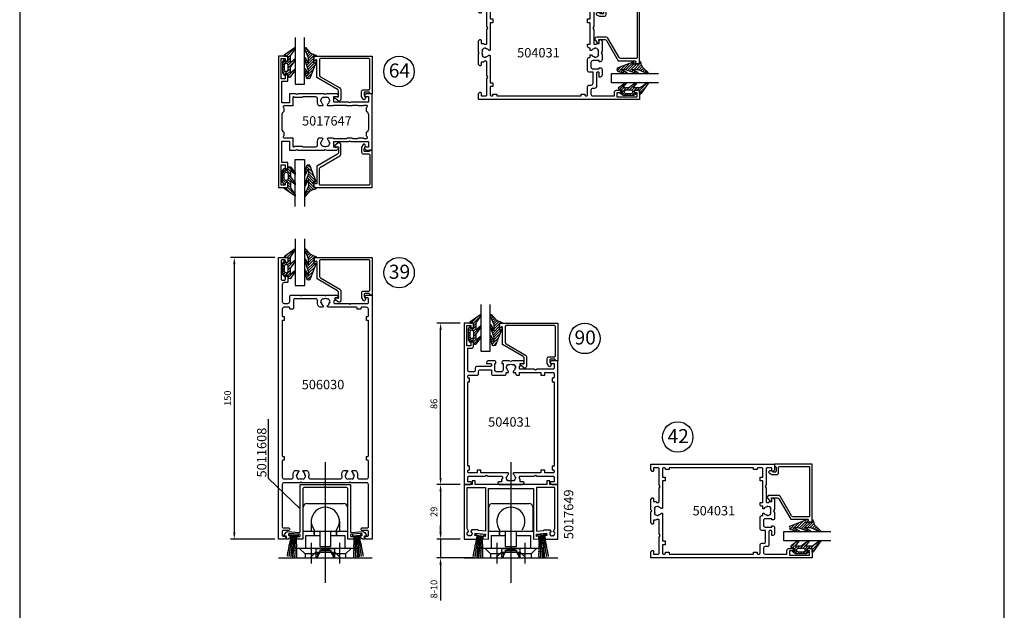
# Model space of a CAD drawing. Units: millimetres. Extents: x -365 to 2535, y -8629 to 570.
# Drawn here: x 825 to 1350, y -5557 to -5243 of the extents above; entities that cross this region are included whole.
import ezdxf
from ezdxf.enums import TextEntityAlignment as Align

# ---------------------------------------------------------------- set-up
doc = ezdxf.new("R2010")
doc.units = ezdxf.units.MM
doc.header["$LTSCALE"] = 3
doc.header["$PDMODE"] = 1
doc.header["$PDSIZE"] = 3
doc.layers.get('0').update_dxf_attribs({"linetype": 'CONTINUOUS'})
doc.layers.get('DEFPOINTS').update_dxf_attribs({"linetype": 'CONTINUOUS'})
for name, color, linetype in [('A4PURSOHELA', 3, 'CONTINUOUS'), ('a4pursom1', 7, 'CONTINUOUS'), ('A4PURSOM2', 3, 'CONTINUOUS'), ('A4PURSOM3', 4, 'CONTINUOUS'), ('A8MERKINNAT', 7, 'CONTINUOUS'), ('A8MERKINNAT @ 2', 7, 'CONTINUOUS'), ('A9PURSONODE1', 2, 'CONTINUOUS'), ('MUOTOVIIVAT', 1, 'CONTINUOUS'), ('Profiilinumerot', 7, 'CONTINUOUS'), ('Profiilinumerot @ 2', 7, 'CONTINUOUS')]:
    doc.layers.add(name, color=color, linetype=linetype)
doc.styles.add('Arial', font='arial.ttf')
doc.styles.add('Mittaluvut', font='arial.ttf', dxfattribs={"height": 1.8})
doc.styles.add('Profiilinumerot', font='arial.ttf', dxfattribs={"height": 2.5})
doc.styles.add('Profnumerot', font='arial.ttf', dxfattribs={"height": 4.2})
doc.styles.add('USER2', font='arial.ttf', dxfattribs={"width": 0.8, "height": 1.5})
doc.dimstyles.new('kansio', dxfattribs={"dimscale": 0, "dimtxt": 1.8, "dimasz": 1.8, "dimexe": 1, "dimexo": 1, "dimtad": 1, "dimtxsty": 'Mittaluvut', "dimcen": 2.5, "dimclrd": 2, "dimclre": 2, "dimclrt": 3, "dimadec": 0, "dimazin": 0, "dimtfac": 1, "dimtix": 1, "dimtmove": 0, "dimatfit": 0, "dimfxl": 1, "dimarcsym": 0})
doc.dimstyles.new('MIT31', dxfattribs={"dimtxt": 1.5, "dimasz": 3, "dimexe": 1.5, "dimexo": 1, "dimgap": 1, "dimtad": 1, "dimdec": 1, "dimlfac": 2, "dimzin": 0, "dimdsep": 46, "dimtxsty": 'USER2', "dimcen": 0.3, "dimclrd": 2, "dimclre": 2, "dimclrt": 3, "dimadec": 0, "dimazin": 0, "dimtfac": 1, "dimtdec": 1, "dimtmove": 0, "dimatfit": 3, "dimfxl": 1, "dimtolj": 1, "dimtzin": 0, "dimarcsym": 0})
pattern_1 = [(45, (0, 0), (-0.70711, 0.70711), [])]

# ---------------------------------------------------------------- blocks, each defined once
blk = doc.blocks.new('*D2867')
at = {"layer": 'A8MERKINNAT', "color": 2, "lineweight": -2, "transparency": 16777216}
for p, q in [((1059.94, -5490.51), (1047.44, -5490.51)), ((1049.44, -5494.11), (1049.44, -5515.91)), ((1059.94, -5519.51), (1047.44, -5519.51))]:
    blk.add_line(p, q, dxfattribs=at)
at = {"layer": 'A8MERKINNAT', "color": 2, "transparency": 16777216}
for points in [[(1048.84, -5494.11), (1050.04, -5494.11), (1049.44, -5490.51)], [(1048.84, -5515.91), (1050.04, -5515.91), (1049.44, -5519.51)]]:
    blk.add_solid(points, dxfattribs=at)
at = {"layer": 'DEFPOINTS', "color": 0, "transparency": 16777216}
for p in [(1061.94, -5490.51), (1049.44, -5519.51), (1061.94, -5519.51)]:
    blk.add_point(p, dxfattribs=at)
at = {"layer": 'A8MERKINNAT', "color": 3, "transparency": 16777216, "insert": (1046.35, -5505.01), "char_height": 3.6, "attachment_point": 5, "rotation": 90, "style": 'Mittaluvut'}
blk.add_mtext('29', dxfattribs=at)
blk = doc.blocks.new('*D2868')
at = {"layer": 'A8MERKINNAT', "color": 2, "lineweight": -2, "transparency": 16777216}
for p, q in [((1049.44, -5515.91), (1049.44, -5512.31)), ((1059.94, -5519.51), (1047.44, -5519.51)), ((1049.44, -5519.51), (1049.44, -5529.54)), ((1067.44, -5529.54), (1047.44, -5529.54)), ((1049.44, -5533.14), (1049.44, -5552.25))]:
    blk.add_line(p, q, dxfattribs=at)
at = {"layer": 'A8MERKINNAT', "color": 2, "transparency": 16777216}
for points in [[(1048.84, -5515.91), (1050.04, -5515.91), (1049.44, -5519.51)], [(1048.84, -5533.14), (1050.04, -5533.14), (1049.44, -5529.54)]]:
    blk.add_solid(points, dxfattribs=at)
at = {"layer": 'DEFPOINTS', "color": 0, "transparency": 16777216}
for p in [(1061.94, -5519.51), (1049.44, -5529.54), (1069.44, -5529.54)]:
    blk.add_point(p, dxfattribs=at)
at = {"layer": 'A8MERKINNAT', "color": 3, "transparency": 16777216, "insert": (1046.35, -5546.19), "char_height": 3.6, "attachment_point": 5, "rotation": 90, "style": 'Mittaluvut'}
blk.add_mtext('8-10', dxfattribs=at)
blk = doc.blocks.new('*D2869')
at = {"layer": 'A8MERKINNAT', "color": 2, "lineweight": -2, "transparency": 16777216}
for p, q in [((960.99, -5369.51), (937.45, -5369.51)), ((939.45, -5373.11), (939.45, -5515.91)), ((960.99, -5519.51), (937.45, -5519.51))]:
    blk.add_line(p, q, dxfattribs=at)
at = {"layer": 'A8MERKINNAT', "color": 2, "transparency": 16777216}
for points in [[(938.85, -5373.11), (940.05, -5373.11), (939.45, -5369.51)], [(938.85, -5515.91), (940.05, -5515.91), (939.45, -5519.51)]]:
    blk.add_solid(points, dxfattribs=at)
at = {"layer": 'DEFPOINTS', "color": 0, "transparency": 16777216}
for p in [(962.99, -5369.51), (939.45, -5519.51), (962.99, -5519.51)]:
    blk.add_point(p, dxfattribs=at)
at = {"layer": 'A8MERKINNAT', "color": 3, "transparency": 16777216, "insert": (936.36, -5444.51), "char_height": 3.6, "attachment_point": 5, "rotation": 90, "style": 'Mittaluvut'}
blk.add_mtext('150', dxfattribs=at)
blk = doc.blocks.new('*D3010')
at = {"layer": 'A8MERKINNAT', "color": 2, "lineweight": -2, "transparency": 16777216}
for p, q in [((1059.94, -5404.51), (1047.44, -5404.51)), ((1049.44, -5486.91), (1049.44, -5408.11)), ((1059.94, -5490.51), (1047.44, -5490.51))]:
    blk.add_line(p, q, dxfattribs=at)
at = {"layer": 'A8MERKINNAT', "color": 2, "transparency": 16777216}
for points in [[(1048.84, -5408.11), (1050.04, -5408.11), (1049.44, -5404.51)], [(1048.84, -5486.91), (1050.04, -5486.91), (1049.44, -5490.51)]]:
    blk.add_solid(points, dxfattribs=at)
at = {"layer": 'DEFPOINTS', "color": 0, "transparency": 16777216}
for p in [(1049.44, -5404.51), (1061.94, -5404.51), (1061.94, -5490.51)]:
    blk.add_point(p, dxfattribs=at)
at = {"layer": 'A8MERKINNAT', "color": 3, "transparency": 16777216, "insert": (1046.35, -5447.51), "char_height": 3.6, "attachment_point": 5, "rotation": 90, "style": 'Mittaluvut'}
blk.add_mtext('86', dxfattribs=at)
blk = doc.blocks.new('5017647')
at = {"layer": 'a4pursom1'}
for points in [[(32, -20.8), (31.2, -20), (25.6, -20), (25, -20.35), (24.4, -20), (10.6, -20), (10, -20.35), (9.4, -20), (6, -20), (6, -24.8), (1.8, -24.8), (1.8, -13.4), (5, -13.4), (5, -10.65, 1), (3.7, -10.65), (3.7, -12.1), (1.5, -12.1), (1.5, -1.3), (3.7, -1.3), (3.7, -2.15, 1), (5, -2.15), (5, 0), (0, 0), (0, -35), (0, -70), (5, -70), (5, -67.85, 1), (3.7, -67.85), (3.7, -68.7), (1.5, -68.7), (1.5, -57.9), (3.7, -57.9), (3.7, -59.35, 1), (5, -59.35), (5, -56.6), (1.8, -56.6), (1.8, -45.2), (6, -45.2), (6, -50), (9.4, -50), (10, -49.65), (10.6, -50), (24.4, -50), (25, -49.65), (25.6, -50), (31.2, -50), (32, -49.2), (32, -48.5), (29.5, -48.5), (29.5, -45.5), (37.4, -45.5), (38, -45.15), (38.6, -45.5), (48, -45.5), (48, -48.5), (46, -48.5), (46, -49.2), (46.8, -50), (50, -50), (50, -35), (50, -20), (46.8, -20), (46, -20.8), (46, -21.5), (48, -21.5), (48, -24.5), (38.6, -24.5), (38, -24.85), (37.4, -24.5), (29.5, -24.5), (29.5, -21.5), (32, -21.5)], [(7.7, -26.5), (3, -26.5, 0.767327), (2.75, -27.43, -0.267949), (3, -27.87), (3, -29.2, -0.261728), (2.76, -29.62, 0.261728), (1.8, -31.33), (1.8, -35), (1.8, -38.67, 0.261728), (2.76, -40.38, -0.261728), (3, -40.8), (3, -42.13, -0.267949), (2.75, -42.57, 0.767327), (3, -43.5), (7.7, -43.5), (7.7, -47.8, 0.708812), (8.59, -48.11, -0.227735), (8.82, -48), (12.7, -48), (13, -48.3), (19.97, -48.3, 0.490314), (20.93, -47.05, -0.208902), (21.47, -43.73, -0.255267), (21.89, -43.5), (23.56, -43.5), (23.72, -43.79, -0.358606), (23.62, -44.42, 0.184129), (22.92, -45.74, -0.284915), (22.72, -45.98, 0.352908), (22.52, -46.3, 0.19983), (23.47, -47.97, 0.352908), (23.84, -47.97, -0.284915), (24.16, -47.92, 0.205796), (25.81, -47.94, -0.284915), (26.13, -47.99, 0.352908), (26.5, -48, 0.19983), (27.48, -46.34, 0.352908), (27.28, -46.02, -0.284915), (27.09, -45.77, 0.188088), (26.38, -44.42, -0.358606), (26.28, -43.79), (26.44, -43.5), (29.1, -43.5), (29.4, -43.8), (36.45, -43.8), (36.75, -43.5), (39.25, -43.5), (39.55, -43.8), (42.4, -43.8), (42.7, -43.5), (45.2, -43.5), (45.5, -43.8), (47, -43.8, 0.767327), (47.25, -42.87, -0.267949), (47, -42.43), (47, -40.8, -0.261728), (47.24, -40.38, 0.261728), (48.2, -38.67), (48.2, -35), (48.2, -31.33, 0.261728), (47.24, -29.62, -0.261728), (47, -29.2), (47, -27.57, -0.267949), (47.25, -27.13, 0.767327), (47, -26.2), (45.5, -26.2), (45.2, -26.5), (42.7, -26.5), (42.4, -26.2), (39.55, -26.2), (39.25, -26.5), (36.75, -26.5), (36.45, -26.2), (29.4, -26.2), (29.1, -26.5), (26.44, -26.5), (26.28, -26.21, -0.358606), (26.38, -25.58, 0.188088), (27.09, -24.23, -0.284915), (27.28, -23.98, 0.352908), (27.48, -23.66, 0.19983), (26.5, -22, 0.352908), (26.13, -22.01, -0.284915), (25.81, -22.06, 0.205796), (24.16, -22.08, -0.284915), (23.84, -22.03, 0.352908), (23.47, -22.03, 0.19983), (22.52, -23.7, 0.352908), (22.72, -24.02, -0.284915), (22.92, -24.26, 0.184129), (23.62, -25.58, -0.358606), (23.72, -26.21), (23.56, -26.5), (21.89, -26.5, -0.255267), (21.47, -26.27, -0.208902), (20.93, -22.95, 0.490314), (19.97, -21.7), (13, -21.7), (12.7, -22), (8.82, -22, -0.227735), (8.59, -21.89, 0.708812), (7.7, -22.2)]]:
    blk.add_lwpolyline(points, format="xyb", close=True, dxfattribs=at)
blk = doc.blocks.new('3279')
at = {"layer": 'a4pursom1'}
blk.add_lwpolyline([(18, -29.9), (18, -29.9, -0.414214), (17.5, -30.4), (17.5, -30.4), (17.5, -31), (20, -31), (20, 0), (0, 0), (0, -1.3), (0.3, -1.3, -0.414214), (0.8, -1.8), (0.8, -3.8, -0.414214), (0.3, -4.3), (-0.7, -4.3), (-1.7, -3.72, 0.268481), (-2.7, -3.72), (-2.95, -3.86, 0.576689), (-2.95, -4.73), (-1.45, -5.6), (1.1, -5.6, 0.414214), (2.1, -4.6), (2.1, -1.8, -0.414214), (2.6, -1.3), (18.2, -1.3, -0.414214), (18.7, -1.8), (18.7, -27.6, -0.414214), (18.2, -28.1), (9.93, -28.1, -0.267628), (9.06, -27.6), (3.04, -17.2, 0.267628), (2.17, -16.7), (-2.2, -16.7), (-2.9, -16.7, 0.645699), (-3.65, -18.36), (-2.38, -19.81, 0.691135), (-1.5, -19.48), (-1.5, -18.98, 0.236068), (-1.7, -18.58), (-1.7, -18), (1.42, -18, -0.267628), (2.29, -18.5), (8.6, -29.4), (17.5, -29.4, -0.414214)], format="xyb", close=True, dxfattribs=at)
at = {"layer": 'Profiilinumerot', "style": 'Profiilinumerot', "flags": 8}
blk.add_attdef('PROFIILINUMERO', text='', height=2.5, rotation=270, dxfattribs=at).set_placement((22, -15.5), align=Align.CENTER)
blk = doc.blocks.new('*U3400')
at = {"layer": 'a4pursom1', "xscale": -1, "rotation": 180}
blk.add_blockref('3279', (0, 0), dxfattribs=at)
blk.add_blockref('3279', (0, 0), dxfattribs=at)
blk.add_blockref('3279', (0, 0), dxfattribs=at)
blk = doc.blocks.new('PX1_4')
at = {"layer": 'A4PURSOM2'}
h = blk.add_hatch(dxfattribs=at)
h.set_pattern_fill('_USER', color=256, angle=45, style=0, pattern_type=0)
h.set_pattern_definition(pattern_1)
h.paths.add_polyline_path([(4.65, 4), (3.81, 4), (0.21, 1.4), (-3.51, 1.4), (-1.42, 4), (-2.29, 4), (-5.78, 1.4), (-9.01, 1.4), (-6.92, 4), (-7.79, 4), (-10.91, 1.7, 0.664188), (-10.2, 0), (-9.8, 0, -0.414214), (-9.2, -0.6), (-9.2, -1.4), (-9.9, -1.4, 0.733835), (-10.07, -1.95), (-8.85, -2.8), (-3.05, -2.8), (-1.83, -1.95, 0.733835), (-2, -1.4), (-2.7, -1.4), (-2.7, 0), (0, 0), (0, -1.7, 0.773828), (0.56, -1.85)])
h.paths.add_polyline_path([(-4.75, -1.9), (-7.15, -1.9, -0.952381), (-7.15, 0.2), (-4.75, 0.2, -0.952381)], flags=16)
for points in [[(-2.7, 0), (-2.7, -1.4), (-2, -1.4, -0.733835), (-1.83, -1.95), (-3.05, -2.8), (-8.85, -2.8), (-10.07, -1.95, -0.733835), (-9.9, -1.4), (-9.2, -1.4), (-9.2, -0.6, 0.414214), (-9.8, 0), (-10.2, 0, -0.664188), (-10.91, 1.7), (-7.8, 3.99, -0.005315), (-7.79, 4), (-6.92, 4), (-9.01, 1.4), (-5.78, 1.4), (-2.3, 3.99, -0.005315), (-2.29, 4), (-1.42, 4), (-3.51, 1.4), (0.21, 1.4), (3.8, 3.99, -0.005636), (3.81, 4), (4.65, 4), (0.56, -1.85, -0.773828), (0, -1.7), (0, 0)], [(-7.15, 0.2), (-4.75, 0.2, -0.952381), (-4.75, -1.9), (-7.15, -1.9, -0.952381)]]:
    blk.add_lwpolyline(points, format="xyb", close=True, dxfattribs=at)
blk = doc.blocks.new('*U3401')
at = {"layer": 'a4pursom1', "xscale": -1, "rotation": 180}
blk.add_blockref('PX1_4', (20, 45), dxfattribs=at)
blk.add_blockref('PX1_4', (20, 45), dxfattribs=at)
blk.add_blockref('PX1_4', (20, 45), dxfattribs=at)
blk = doc.blocks.new('PX5')
at = {"layer": 'A4PURSOM2'}
h = blk.add_hatch(dxfattribs=at)
h.set_pattern_fill('_USER', color=256, angle=45, style=0, pattern_type=0)
h.set_pattern_definition(pattern_1)
edge = h.paths.add_edge_path()
edge.add_line((-9.71, -2.9), (-7.56, -2.9))
edge.add_line((-7.56, -2.9), (-1.46, -5))
edge.add_line((-1.46, -5), (-0.81, -5))
edge.add_arc((-1.04, -4.8), 0.3, 318.1897, 425.5781)
edge.add_line((-0.91, -4.53), (-3.86, -3.09))
edge.add_arc((-3.81, -3), 0.1, 90, 245.5781, ccw=False)
edge.add_line((-3.81, -2.9), (-2.06, -2.9))
edge.add_line((-2.06, -2.9), (-0.81, -2.9))
edge.add_line((-0.81, -2.9), (4.04, -5))
edge.add_line((4.04, -5), (4.56, -5))
edge.add_arc((4.33, -4.8), 0.3, 318.1897, 407.3415)
edge.add_line((4.54, -4.58), (2, -2.15))
edge.add_arc((4.04, 0.06), 3, 198.4357, 227.3415, ccw=False)
edge.add_line((1.19, -0.89), (1.05, -0.48))
edge.add_line((1.05, -0.48), (0.59, 1))
edge.add_arc((0.3, 0.91), 0.3, 17.5588, 180)
edge.add_line((0, 0.91), (0, 0))
edge.add_line((0, 0), (-2, 0))
edge.add_line((-2, 0), (-3.12, -0.3))
edge.add_arc((-3.2, -0.01), 0.3, 151.4055, 285.0486, ccw=False)
edge.add_line((-3.46, 0.13), (-3.21, 0.59))
edge.add_arc((-3.47, 0.74), 0.3, 331.4055, 471.139)
edge.add_line((-3.58, 1.02), (-11.45, -2.03))
edge.add_arc((-11.09, -2.96), 1, 111.139, 256.198)
edge.add_line((-11.32, -3.93), (-7.34, -5))
edge.add_line((-7.34, -5), (-6.71, -5))
edge.add_arc((-6.93, -4.8), 0.3, 318.1897, 425.5781)
edge.add_line((-6.8, -4.53), (-9.75, -3.09))
edge.add_arc((-9.71, -3), 0.1, 90, 245.5781, ccw=False)
blk.add_lwpolyline([(-9.71, -2.9), (-7.56, -2.9), (-1.46, -5), (-0.81, -5, 0.506169), (-0.91, -4.53), (-3.86, -3.09, -0.806741), (-3.81, -2.9), (-2.06, -2.9), (-0.81, -2.9), (4.04, -5), (4.56, -5, 0.409884), (4.54, -4.58), (2, -2.15, -0.126798), (1.19, -0.89), (1.05, -0.48), (0.59, 1, 0.857416), (0, 0.91), (0, 0), (-2, 0), (-3.12, -0.3, -0.659648), (-3.46, 0.13), (-3.21, 0.59, 0.698476), (-3.58, 1.02), (-11.45, -2.03, 0.733626), (-11.32, -3.93), (-7.34, -5), (-6.71, -5, 0.506169), (-6.8, -4.53), (-9.75, -3.09, -0.806741)], format="xyb", close=True, dxfattribs=at)
blk = doc.blocks.new('*U3402')
at = {"layer": 'a4pursom1', "xscale": -1, "rotation": 180}
blk.add_blockref('PX5', (20, 31), dxfattribs=at)
blk.add_blockref('PX5', (20, 31), dxfattribs=at)
blk.add_blockref('PX5', (20, 31), dxfattribs=at)
blk = doc.blocks.new('P50 lasitus')
at = {"layer": 'A4PURSOM3'}
for p, q in [((5, 41), (5, 36)), ((30, 41), (5, 41)), ((5, 36), (30, 36))]:
    blk.add_line(p, q, dxfattribs=at)
for name in ['*U3401', '*U3402', '*U3400']:
    blk.add_blockref(name, (0, 0))
blk = doc.blocks.new('D64')
at = {"layer": 'a4pursom1', "rotation": 90.00000000000001}
blk.add_blockref('P50 lasitus', (50, -20), dxfattribs=at)
at = {"layer": 'a4pursom1'}
blk.add_blockref('5017647', (0, 0), dxfattribs=at)
at = {"layer": 'a4pursom1', "xscale": -1, "rotation": 90}
blk.add_blockref('P50 lasitus', (50, -50), dxfattribs=at)
at = {"layer": 'Profiilinumerot @ 2', "style": 'Profiilinumerot'}
blk.add_text('5017647', height=5, dxfattribs=at).set_placement((12.64, -36.97))
blk = doc.blocks.new('506030')
at = {"layer": 'a4pursom1'}
for points in [[(20, 12.5), (20, 24.5), (20.5, 25), (20, 25.5), (20, 31.2), (20.8, 32), (21, 32, -0.414214), (21.5, 31.5), (21.5, 30.5, 0.414214), (22, 30), (22.88, 30), (23.1, 29.5), (24, 29.5, 0.414214), (24.5, 30), (24.5, 37.5), (25, 38), (24.5, 38.5), (24.5, 47.5, 0.414214), (24, 48), (22, 48, 0.414214), (21.5, 47.5), (21.5, 46.5, -0.414214), (21, 46), (20.8, 46), (20, 46.8), (20, 50), (26.5, 50), (150, 50), (150, 46.8), (149.2, 46), (149, 46, -0.414214), (148.5, 46.5), (148.5, 47.5, 0.414214), (148, 48), (146, 48, 0.414214), (145.5, 47.5), (145.5, 44.74, -0.414214), (144.76, 44), (144.74, 44, -0.414214), (144, 44.74), (144, 47.5, 0.414214), (143.5, 48), (121, 48, 0.414214), (120, 47), (120, 38.5), (119.5, 38), (120, 37.5), (120, 25.5), (119.5, 25), (120, 24.5), (120, 12.5), (119.5, 12), (120, 11.5), (120, 3, 0.414214), (121, 2), (143.5, 2, 0.414214), (144, 2.5), (144, 5.26, -0.414214), (144.74, 6), (144.76, 6, -0.414214), (145.5, 5.26), (145.5, 2.5, 0.414214), (146, 2), (148, 2, 0.414214), (148.5, 2.5), (148.5, 3.5, -0.414214), (149, 4), (149.2, 4), (150, 3.2), (150, 0), (20, 0), (0, 0), (0, 4.5, -0.414214), (0.5, 5), (2.16, 5, -0.414214), (2.8, 4.36), (2.8, 4.34, -0.414214), (2.16, 3.7), (1.8, 3.7, 0.414214), (1.3, 3.2), (1.3, 2, 0.414214), (1.8, 1.5), (11.6, 1.5, 0.414214), (12.1, 2), (12.1, 3.2, 0.414214), (11.6, 3.7), (10.64, 3.7, -0.414214), (10, 4.34), (10, 4.36, -0.414214), (10.64, 5), (12.9, 5, -0.414214), (13.4, 4.5), (13.4, 3, 0.414214), (14.4, 2), (23.5, 2, 0.414214), (24.5, 3), (24.5, 5, 0.414214), (23.5, 6), (21, 6, -0.414214), (20, 7), (20, 11.5), (20.5, 12)], [(115.9, 14.5), (115.9, 14.1, 0.267949), (114.08, 13.05), (113.56, 13.35), (113.56, 15.21, -0.26901), (113.81, 15.65, -0.185275), (116.79, 16.1, 0.478114), (118, 17.08), (118, 32.92, 0.478114), (116.79, 33.9, -0.185275), (113.81, 34.35, -0.26901), (113.56, 34.79), (113.56, 36.65), (114.08, 36.95, 0.267949), (115.9, 35.9), (115.9, 35.5, 0.267949), (118.07, 36.75), (117.72, 36.95, 0.267949), (117.72, 39.05), (118.07, 39.25, 0.267949), (115.9, 40.5), (115.9, 40.1, 0.267949), (114.08, 39.05), (113.56, 39.35), (113.56, 41.21, -0.26901), (113.81, 41.65, -0.185275), (116.79, 42.1, 0.478114), (118, 43.08), (118, 47, 0.414214), (117, 48), (108.5, 48, 0.414214), (108, 47.5), (108, 47), (106, 47), (106, 47.5, 0.414214), (105.5, 48), (34, 48, 0.414214), (33.5, 47.5), (33.5, 47), (31.5, 47), (31.5, 47.5, 0.414214), (31, 48), (27.5, 48, 0.414214), (26.5, 47), (26.5, 44.5, 0.414214), (27, 44), (27.5, 44), (27.5, 42), (27, 42, 0.414214), (26.5, 41.5), (26.5, 26.44), (25.82, 26.05, 0.267949), (24, 27.1), (24, 27.5, 0.267949), (21.83, 26.25), (22.18, 26.05, 0.267949), (22.18, 23.95), (21.83, 23.75, 0.267949), (24, 22.5), (24, 22.9, 0.267949), (25.82, 23.95), (26.5, 23.56), (26.5, 22.17, -0.277545), (25.97, 21.29, -0.172014), (23.19, 20.88, 0.472097), (22, 19.9), (22, 9, 0.414214), (23, 8), (26.5, 8), (27, 8, -0.414214), (27.5, 7.5), (27.5, 6.5, -0.414214), (27, 6), (26.95, 6, 0.414214), (26.5, 5.55), (26.5, 3, 0.414214), (27.5, 2), (31, 2, 0.414214), (31.5, 2.5), (31.5, 3), (33.5, 3), (33.5, 2.5, 0.414214), (34, 2), (105.5, 2, 0.414214), (106, 2.5), (106, 3), (108, 3), (108, 2.5, 0.414214), (108.5, 2), (117, 2, 0.414214), (118, 3), (118, 6.92, 0.478114), (116.79, 7.9, -0.185275), (113.81, 8.35, -0.26901), (113.56, 8.79), (113.56, 10.65), (114.08, 10.95, 0.267949), (115.9, 9.9), (115.9, 9.5, 0.267949), (118.07, 10.75), (117.72, 10.95, 0.267949), (117.72, 13.05), (118.07, 13.25, 0.267949)]]:
    blk.add_lwpolyline(points, format="xyb", close=True, dxfattribs=at)
blk = doc.blocks.new('HT1')
at = {"layer": 'A4PURSOM2'}
blk.add_lwpolyline([(0, 0), (0, -0.8), (-4.5, -0.8), (-4.5, 0)], close=True, dxfattribs=at)
for points in [[(-4.81, -12.14), (-4.79, -11.93), (-4.83, -11.81), (-4.79, -11.71), (-4.73, -11.61), (-4.66, -11.51), (-4.65, -11.4), (-4.72, -11.28), (-4.74, -11.17), (-4.75, -11.06), (-4.77, -10.95), (-4.76, -10.85), (-4.72, -10.71), (-4.68, -10.61), (-4.67, -10.5), (-4.63, -10.4), (-4.62, -10.29), (-4.63, -10.18), (-4.68, -10.07), (-4.66, -9.96), (-4.63, -9.86), (-4.59, -9.75), (-4.55, -9.65), (-4.51, -9.54), (-4.49, -9.33), (-4.59, -9.21), (-4.57, -9.1), (-4.54, -9), (-4.47, -8.9), (-4.43, -8.79), (-4.39, -8.69), (-4.37, -8.45), (-4.38, -8.34), (-4.4, -8.23), (-4.42, -8.12), (-4.35, -7.47), (-4.27, -7.26), (-4.24, -6.94), (-4.25, -6.83), (-4.29, -6.69), (-4.31, -6.58), (-4.28, -6.34), (-4.24, -6.21), (-4.18, -5.62), (-4.14, -5.52), (-4.11, -5.19), (-4.07, -5.09), (-4.03, -4.99), (-3.99, -4.88), (-3.95, -4.75), (-3.94, -4.64), (-3.96, -4.53), (-3.97, -4.42), (-3.96, -4.32), (-3.98, -4.21), (-3.9, -3.43), (-3.86, -3.3), (-3.79, -2.71), (-3.83, -2.57), (-3.85, -2.43), (-3.86, -2.29), (-3.79, -1.68), (-3.76, -1.57), (-3.72, -1.47), (-3.68, -1.36), (-3.67, -1.26), (-3.63, -1.15), (-3.59, -1.02), (-3.57, -0.8)], [(-3.79, -12.23), (-3.77, -12.01), (-3.82, -11.9), (-3.79, -11.8), (-3.73, -11.69), (-3.66, -11.59), (-3.66, -11.48), (-3.73, -11.37), (-3.75, -11.26), (-3.77, -11.15), (-3.79, -11.04), (-3.79, -10.93), (-3.75, -10.8), (-3.72, -10.69), (-3.71, -10.58), (-3.68, -10.48), (-3.67, -10.37), (-3.69, -10.26), (-3.74, -10.15), (-3.73, -10.04), (-3.7, -9.94), (-3.66, -9.83), (-3.63, -9.73), (-3.59, -9.62), (-3.58, -9.4), (-3.68, -9.29), (-3.68, -9.18), (-3.64, -9.08), (-3.58, -8.97), (-3.55, -8.87), (-3.51, -8.76), (-3.5, -8.52), (-3.52, -8.41), (-3.54, -8.3), (-3.56, -8.19), (-3.52, -7.54), (-3.45, -7.33), (-3.43, -7.01), (-3.45, -6.9), (-3.5, -6.76), (-3.52, -6.65), (-3.5, -6.41), (-3.47, -6.28), (-3.43, -5.69), (-3.39, -5.58), (-3.37, -5.26), (-3.34, -5.15), (-3.31, -5.05), (-3.27, -4.94), (-3.24, -4.81), (-3.23, -4.7), (-3.25, -4.59), (-3.27, -4.48), (-3.26, -4.37), (-3.29, -4.26), (-3.24, -3.48), (-3.2, -3.35), (-3.16, -2.76), (-3.21, -2.62), (-3.23, -2.48), (-3.25, -2.35), (-3.21, -1.73), (-3.17, -1.62), (-3.14, -1.52), (-3.11, -1.41), (-3.1, -1.3), (-3.07, -1.2), (-3.03, -1.07), (-3.01, -0.8)], [(-2.76, -12.27), (-2.75, -12.05), (-2.8, -11.95), (-2.78, -11.84), (-2.72, -11.73), (-2.66, -11.63), (-2.66, -11.52), (-2.74, -11.41), (-2.76, -11.3), (-2.79, -11.19), (-2.81, -11.08), (-2.81, -10.97), (-2.78, -10.84), (-2.75, -10.73), (-2.75, -10.63), (-2.72, -10.52), (-2.72, -10.41), (-2.74, -10.3), (-2.8, -10.19), (-2.79, -10.09), (-2.76, -9.98), (-2.73, -9.87), (-2.71, -9.76), (-2.68, -9.66), (-2.67, -9.44), (-2.78, -9.33), (-2.77, -9.22), (-2.75, -9.12), (-2.69, -9.01), (-2.66, -8.9), (-2.63, -8.79), (-2.63, -8.55), (-2.65, -8.44), (-2.68, -8.34), (-2.7, -8.23), (-2.69, -7.58), (-2.63, -7.37), (-2.62, -7.04), (-2.65, -6.93), (-2.7, -6.8), (-2.72, -6.69), (-2.72, -6.45), (-2.69, -6.31), (-2.67, -5.72), (-2.65, -5.61), (-2.64, -5.29), (-2.61, -5.18), (-2.58, -5.07), (-2.55, -4.97), (-2.52, -4.83), (-2.52, -4.73), (-2.54, -4.62), (-2.57, -4.51), (-2.57, -4.4), (-2.59, -4.29), (-2.57, -3.51), (-2.54, -3.38), (-2.53, -2.78), (-2.58, -2.65), (-2.61, -2.51), (-2.63, -2.38), (-2.62, -1.76), (-2.59, -1.65), (-2.56, -1.54), (-2.53, -1.44), (-2.53, -1.33), (-2.5, -1.22), (-2.47, -1.09), (-2.46, -0.8)], [(-1.74, -12.27), (-1.75, -12.05), (-1.7, -11.95), (-1.72, -11.84), (-1.78, -11.73), (-1.84, -11.63), (-1.84, -11.52), (-1.76, -11.41), (-1.74, -11.3), (-1.71, -11.19), (-1.69, -11.08), (-1.69, -10.97), (-1.72, -10.84), (-1.75, -10.73), (-1.75, -10.63), (-1.78, -10.52), (-1.78, -10.41), (-1.76, -10.3), (-1.7, -10.19), (-1.71, -10.09), (-1.74, -9.98), (-1.77, -9.87), (-1.79, -9.76), (-1.82, -9.66), (-1.83, -9.44), (-1.72, -9.33), (-1.73, -9.22), (-1.75, -9.12), (-1.81, -9.01), (-1.84, -8.9), (-1.87, -8.79), (-1.87, -8.55), (-1.85, -8.44), (-1.82, -8.34), (-1.8, -8.23), (-1.81, -7.58), (-1.87, -7.37), (-1.88, -7.04), (-1.85, -6.93), (-1.8, -6.8), (-1.78, -6.69), (-1.78, -6.45), (-1.81, -6.31), (-1.83, -5.72), (-1.85, -5.61), (-1.86, -5.29), (-1.89, -5.18), (-1.92, -5.07), (-1.95, -4.97), (-1.98, -4.83), (-1.98, -4.73), (-1.96, -4.62), (-1.93, -4.51), (-1.93, -4.4), (-1.91, -4.29), (-1.93, -3.51), (-1.96, -3.38), (-1.97, -2.78), (-1.92, -2.65), (-1.89, -2.51), (-1.87, -2.38), (-1.88, -1.76), (-1.91, -1.65), (-1.94, -1.54), (-1.97, -1.44), (-1.97, -1.33), (-2, -1.22), (-2.03, -1.09), (-2.04, -0.8)], [(-0.71, -12.23), (-0.73, -12.01), (-0.68, -11.9), (-0.71, -11.8), (-0.77, -11.69), (-0.84, -11.59), (-0.84, -11.48), (-0.77, -11.37), (-0.75, -11.26), (-0.73, -11.15), (-0.71, -11.04), (-0.71, -10.93), (-0.75, -10.8), (-0.78, -10.69), (-0.79, -10.58), (-0.82, -10.48), (-0.83, -10.37), (-0.81, -10.26), (-0.76, -10.15), (-0.77, -10.04), (-0.8, -9.94), (-0.84, -9.83), (-0.87, -9.73), (-0.91, -9.62), (-0.92, -9.4), (-0.82, -9.29), (-0.82, -9.18), (-0.86, -9.08), (-0.92, -8.97), (-0.95, -8.87), (-0.99, -8.76), (-1, -8.52), (-0.98, -8.41), (-0.96, -8.3), (-0.94, -8.19), (-0.98, -7.54), (-1.05, -7.33), (-1.07, -7.01), (-1.05, -6.9), (-1, -6.76), (-0.98, -6.65), (-1, -6.41), (-1.03, -6.28), (-1.07, -5.69), (-1.11, -5.58), (-1.13, -5.26), (-1.16, -5.15), (-1.19, -5.05), (-1.23, -4.94), (-1.26, -4.81), (-1.27, -4.7), (-1.25, -4.59), (-1.23, -4.48), (-1.24, -4.37), (-1.21, -4.26), (-1.26, -3.48), (-1.3, -3.35), (-1.34, -2.76), (-1.29, -2.62), (-1.27, -2.48), (-1.25, -2.35), (-1.29, -1.73), (-1.33, -1.62), (-1.36, -1.52), (-1.39, -1.41), (-1.4, -1.3), (-1.43, -1.2), (-1.47, -1.07), (-1.49, -0.8)], [(0.31, -12.14), (0.29, -11.93), (0.33, -11.81), (0.29, -11.71), (0.23, -11.61), (0.16, -11.51), (0.15, -11.4), (0.22, -11.28), (0.24, -11.17), (0.25, -11.06), (0.27, -10.95), (0.26, -10.85), (0.22, -10.71), (0.18, -10.61), (0.17, -10.5), (0.13, -10.4), (0.12, -10.29), (0.13, -10.18), (0.18, -10.07), (0.16, -9.96), (0.13, -9.86), (0.09, -9.75), (0.05, -9.65), (0.01, -9.54), (-0.01, -9.33), (0.09, -9.21), (0.07, -9.1), (0.04, -9), (-0.03, -8.9), (-0.07, -8.79), (-0.11, -8.69), (-0.13, -8.45), (-0.12, -8.34), (-0.1, -8.23), (-0.08, -8.12), (-0.15, -7.47), (-0.23, -7.26), (-0.26, -6.94), (-0.25, -6.83), (-0.21, -6.69), (-0.19, -6.58), (-0.22, -6.34), (-0.26, -6.21), (-0.32, -5.62), (-0.36, -5.52), (-0.39, -5.19), (-0.43, -5.09), (-0.47, -4.99), (-0.51, -4.88), (-0.55, -4.75), (-0.56, -4.64), (-0.54, -4.53), (-0.53, -4.42), (-0.54, -4.32), (-0.52, -4.21), (-0.6, -3.43), (-0.64, -3.3), (-0.71, -2.71), (-0.67, -2.57), (-0.65, -2.43), (-0.64, -2.29), (-0.71, -1.68), (-0.74, -1.57), (-0.78, -1.47), (-0.82, -1.36), (-0.83, -1.26), (-0.87, -1.15), (-0.91, -1.02), (-0.93, -0.8)]]:
    blk.add_lwpolyline(points, dxfattribs=at)
blk = doc.blocks.new('5011608')
at = {"layer": 'a4pursom1'}
blk.add_lwpolyline([(5.38, 2.04, 0.383683), (5.65, 1.74), (6.3, 1.69, -0.41552), (6.57, 1.36), (6.57, 1.21, -0.230878), (6.37, 0.82), (5.34, 0.06, -0.160559), (5.16, 0), (4.36, 0, -0.668179), (4.15, 0.51), (4.38, 0.74), (4.38, 1.07, 0.414214), (3.88, 1.57), (3.33, 1.57, -0.592519), (3.08, 2.03), (4.02, 3.51, -0.278319), (4.95, 3.97), (11.17, 3.44, 0.438979), (11.5, 3.74), (11.5, 29), (38.5, 29), (38.5, 3.74, 0.438979), (38.83, 3.44), (45.05, 3.97, -0.278319), (45.98, 3.51), (46.92, 2.03, -0.592519), (46.67, 1.57), (46.12, 1.57, 0.414214), (45.62, 1.07), (45.62, 0.74), (45.85, 0.51, -0.668179), (45.64, 0), (44.84, 0, -0.160559), (44.66, 0.06), (43.63, 0.82, -0.230878), (43.43, 1.21), (43.43, 1.36, -0.41552), (43.7, 1.69), (44.35, 1.74, 0.383683), (44.62, 2.04, -0.052419), (44.66, 2.35, 0.509739), (44.13, 2.96), (38.96, 2.53, 0.389874), (38.5, 2.03), (38.5, 1.58, 0.438979), (38.83, 1.28), (39.81, 1.36, -0.412909), (40.14, 1.09), (40.18, 0.54, -0.440309), (39.69, 0), (37, 0), (37, 26.5, 0.414228), (36, 27.5), (25.5, 27.5), (25, 28), (24.5, 27.5), (14, 27.5, 0.4142), (13, 26.5), (13, 0), (10.31, 0, -0.440309), (9.82, 0.54), (9.86, 1.09, -0.412909), (10.19, 1.36), (11.17, 1.28, 0.438979), (11.5, 1.58), (11.5, 2.03, 0.389874), (11.04, 2.53), (5.87, 2.96, 0.509739), (5.34, 2.35, -0.052419)], format="xyb", close=True, dxfattribs=at)
at = {"layer": 'A9PURSONODE1'}
blk.add_point((0, 0), dxfattribs=at)
at = {"layer": 'A4PURSOHELA', "rotation": 355.1636174956473}
blk.add_blockref('HT1', (10.54, 2.53), dxfattribs=at)
at = {"layer": 'A4PURSOHELA', "xscale": -1, "rotation": 4.836382504352699}
blk.add_blockref('HT1', (39.47, 2.53), dxfattribs=at)
blk = doc.blocks.new('504031')
at = {"layer": 'a4pursom1'}
for points in [[(73.6, 5), (75.5, 5, -0.414214), (76, 4.5), (76, 4.2, -0.414214), (75.5, 3.7), (73.9, 3.7), (73.9, 1.5), (84.7, 1.5), (84.7, 3.7), (83.7, 3.7, -0.414214), (83.2, 4.2), (83.2, 4.5, -0.414214), (83.7, 5), (86, 5), (86, 0), (41, 0), (0, 0), (0, 2.99, -0.198912), (0.15, 3.35), (0.8, 4), (1, 4, -0.414214), (1.5, 3.5), (1.5, 2), (4, 2, 0.414214), (4.5, 2.5), (4.5, 11.08), (5, 11.95), (4.5, 12.82), (4.5, 20, 0.414214), (4, 20.5), (3.1, 20.5), (2.88, 20), (1.5, 20), (1.5, 18.5, -0.414214), (1, 18), (0.8, 18), (0.15, 18.65, -0.198912), (0, 19.01), (0, 24.5), (0.5, 25), (0, 25.5), (0, 30.99, -0.198912), (0.15, 31.35), (0.8, 32), (1, 32, -0.414214), (1.5, 31.5), (1.5, 30), (2.88, 30), (3.1, 29.5), (4, 29.5, 0.414214), (4.5, 30), (4.5, 37.18), (5, 38.05), (4.5, 38.92), (4.5, 47.5, 0.414214), (4, 48), (1.5, 48), (1.5, 46.5, -0.414214), (1, 46), (0.8, 46), (0.15, 46.65, -0.198912), (0, 47.01), (0, 50), (41, 50), (66, 50), (66, 47.01, -0.198912), (65.85, 46.65), (65.2, 46), (65, 46, -0.414214), (64.5, 46.5), (64.5, 48), (62, 48, 0.414214), (61.5, 47.5), (61.5, 38.92), (61, 38.05), (61.5, 37.18), (61.5, 30, 0.414214), (62, 29.5), (62.9, 29.5), (63.12, 30), (64.5, 30), (64.5, 31.5, -0.414214), (65, 32), (65.2, 32), (65.85, 31.35, -0.198912), (66, 30.99), (66, 25.87), (65.5, 25), (66, 24.13), (66, 21.2, -0.414214), (65, 20.2), (64.5, 20.2), (64.5, 20.8), (61.05, 20.8, 0.414214), (60.05, 19.8), (60.05, 17.4, 0.414214), (61.05, 16.4), (64.5, 16.4), (64.5, 17), (65, 17, -0.414214), (66, 16), (66, 13, -0.414214), (65, 12), (64.5, 12), (64.5, 14.1, 0.414214), (64, 14.6), (63.5, 14.6, 0.414214), (63, 14.1), (63, 7, -0.414214), (62, 6), (61.06, 6, 0.414214), (60.06, 5), (60.06, 3, 0.414214), (61.06, 2), (72.6, 2), (72.6, 4, -0.414214)], [(58.25, 15.6), (58.25, 21.5, -0.414214), (59.25, 22.5), (59.7, 22.5), (59.7, 23.8), (60.28, 23.8, 0.245393), (62, 22.9), (62, 22.5, 0.267949), (64.17, 23.75), (63.82, 23.95, 0.131652), (64.1, 25, 0.131652), (63.82, 26.05), (64.17, 26.25, 0.267949), (62, 27.5), (62, 27.1, 0.245393), (60.28, 26.2), (59.7, 26.2), (59.7, 27.5), (59.25, 27.5, -0.414214), (58.25, 28.5), (58.25, 29.5), (59.7, 29.5), (59.7, 41), (58.25, 41), (58.25, 43), (59.7, 43), (59.7, 47.5, 0.414214), (59.2, 48), (57.25, 48, 0.414214), (56.75, 47.5), (56.75, 47), (54.75, 47), (54.75, 48), (9.85, 48), (9.85, 47), (7.85, 47), (7.85, 47.5, 0.414214), (7.35, 48), (6.8, 48, 0.414214), (6.3, 47.5), (6.3, 43), (7.75, 43), (7.75, 41), (6.3, 41), (6.3, 26.62, -0.696729), (5.6, 26.36, 0.219243), (4, 27.1), (4, 27.5, 0.267949), (1.83, 26.25), (2.18, 26.05, 0.131652), (1.9, 25, 0.131652), (2.18, 23.95), (1.83, 23.75, 0.267949), (4, 22.5), (4, 22.9, 0.219243), (5.6, 23.64, -0.696729), (6.3, 23.38), (6.3, 9), (7.75, 9), (7.75, 7), (6.3, 7), (6.3, 2.5, 0.414214), (6.8, 2), (7.3, 2, 0.414214), (7.8, 2.5), (7.8, 3), (9.8, 3), (9.8, 2), (54.75, 2), (54.75, 3), (56.75, 3), (56.75, 2.5, 0.414214), (57.25, 2), (57.75, 2, 0.414214), (58.25, 2.5), (58.25, 6.8, -0.414214), (59.25, 7.8), (60.2, 7.8, 0.414214), (61.2, 8.8), (61.2, 14.6), (59.25, 14.6, -0.414214)]]:
    blk.add_lwpolyline(points, format="xyb", close=True, dxfattribs=at)
blk = doc.blocks.new('5017649')
at = {"layer": 'a4pursom1'}
blk.add_lwpolyline([(4.3, 0), (0, 0), (0, -29), (6.83, -29), (6.98, -27.26), (5.83, -27.16), (5.95, -25.86), (11.43, -26.34), (11.31, -27.64), (10.17, -27.54), (10.05, -28.83), (13, -29.09), (13, -2), (24.4, -2), (25, -1.65), (25.6, -2), (37, -2), (37, -29.09), (39.95, -28.83), (39.84, -27.54), (38.69, -27.64), (38.58, -26.34), (44.06, -25.86), (44.17, -27.16), (43.02, -27.26), (43.18, -29), (50, -29), (50, 0), (45.7, 0), (45.7, 2), (44.1, 2), (44.1, 0), (5.9, 0), (5.9, 2), (4.3, 2)], close=True, dxfattribs=at)
for points in [[(2.07, -25.22, 0.634736), (2.35, -24.86), (1.6, -23.42), (1.6, -1.6), (11.4, -1.6), (11.4, -24.74), (7.71, -24.41), (7.4, -24.1), (4.2, -24.1), (3.67, -24.92, 0.634736), (3.91, -25.31, -0.318943), (4.17, -25.44, -0.457796), (3.37, -27.33, -0.318943), (3.1, -27.24, 0.469403), (2.71, -27.22, -0.318943), (2.43, -27.28, -0.457796), (1.81, -25.34, -0.318943)], [(47.93, -25.22, -0.634736), (47.65, -24.86), (48.4, -23.42), (48.4, -1.6), (38.6, -1.6), (38.6, -24.74), (42.29, -24.41), (42.6, -24.1), (45.8, -24.1), (46.33, -24.92, -0.634736), (46.09, -25.31, 0.318943), (45.83, -25.44, 0.457796), (46.63, -27.33, 0.318943), (46.9, -27.24, -0.469403), (47.29, -27.22, 0.318943), (47.57, -27.28, 0.457796), (48.19, -25.34, 0.318943)]]:
    blk.add_lwpolyline(points, format="xyb", close=True, dxfattribs=at)
blk = doc.blocks.new('D90')
blk.add_line((25, -73.96), (25, -138.38))
at = {"layer": 'A4PURSOHELA'}
for p, q in [((15.25, -96.03), (34.75, -96.03)), ((19, -110.03), (19, -113.03)), ((19, -113.03), (19, -111.03)), ((14.2, -122.93), (11.3, -120.03)), ((17.5, -117.03), (17.5, -128.03)), ((20, -120.03), (30, -120.03)), ((23.7, -120.03), (20.8, -122.93)), ((25, -119.03), (25, -120.03)), ((29.2, -122.93), (26.3, -120.03)), ((32.5, -117.03), (32.5, -128.03)), ((38.7, -120.03), (35.8, -122.93)), ((14.2, -122.93), (14.2, -125.03)), ((20.8, -122.93), (14.2, -122.93)), ((17, -125.03), (20, -122.03)), ((20, -122.03), (30, -122.03)), ((20.8, -122.93), (20.8, -125.03)), ((22, -121.03), (28, -121.03)), ((35.8, -122.93), (29.2, -122.93)), ((29.2, -122.93), (29.2, -125.03)), ((33, -125.03), (30, -122.03)), ((35.8, -122.93), (35.8, -125.03))]:
    blk.add_line(p, q, dxfattribs=at)
for points in [[(36.75, -98.03), (36.75, -111.03), (13.25, -111.03), (13.25, -98.03)], [(28, -113.03), (35.39, -113.03), (35.39, -120.03), (14.61, -120.03), (14.61, -113.03), (22, -113.03)], [(22, -111.03), (22, -119.03), (28, -119.03), (28, -111.03)], [(20, -120.03), (20, -125.03), (30, -125.03), (30, -120.03)], [(22, -121.03), (25, -120.22), (28, -121.03)], [(22, -121.03), (22, -122.03), (20.27, -125.03)], [(28, -121.03), (28, -122.03), (29.73, -125.03)]]:
    blk.add_lwpolyline(points, dxfattribs=at)
blk.add_lwpolyline([(7.5, -125.03), (42.5, -125.03), (42.5, -120.03), (7.5, -120.03)], close=True, dxfattribs=at)
for centre, radius, start, end in [((15.25, -98.03), 2, 90, 180), ((25, -105.53), 7.5, 323.1301, 216.8699), ((34.75, -98.03), 2, 0, 90)]:
    blk.add_arc(centre, radius, start, end, dxfattribs=at)
at = {"layer": 'A4PURSOM2', "color": 3, "linetype": 'Continuous'}
blk.add_line((0, -125.03), (50, -125.03), dxfattribs=at)
at = {"layer": 'A4PURSOHELA', "rotation": 5.150668733372516}
blk.add_blockref('HT1', (43.68, -112.21), dxfattribs=at)
at = {"layer": 'a4pursom1', "rotation": 90}
blk.add_blockref('P50 lasitus', (50, -20), dxfattribs=at)
at = {"layer": 'a4pursom1', "xscale": -1}
for name, p, rotation in [('504031', (0, -86), 270), ('HT1', (6.32, -112.21), 354.8493312666282)]:
    blk.add_blockref(name, p, dxfattribs=dict(at, rotation=rotation))
at = {"layer": 'a4pursom1'}
blk.add_blockref('5017649', (0, -86), dxfattribs=at)
at = {"layer": 'Profiilinumerot @ 2', "style": 'Profiilinumerot'}
blk.add_text('504031', height=5, dxfattribs=at).set_placement((12.87, -55.12))
blk.add_text('5017649', height=5, rotation=90, dxfattribs=at).set_placement((58.25, -115.08))
blk = doc.blocks.new('504768')
at = {"layer": 'a4pursom1'}
blk.add_lwpolyline([(4.77, -0.77), (4.27, -1.27, -0.198937), (2.99, -1.8), (1.79, -1.8, 0.521149), (1.33, -2.47, 0.314793), (4.8, -4.9), (25, -4.9), (45.2, -4.9, 0.314793), (48.67, -2.47, 0.521149), (48.21, -1.8), (47.01, -1.8, -0.198937), (45.73, -1.27), (45.23, -0.77, -0.198912), (44.7, 0.51), (44.7, 3.09, -0.668179), (45.55, 3.45), (46.49, 2.51, -0.414183), (46.49, 2.09), (46.15, 1.75, 0.198885), (46, 1.39), (46, 0.51, 0.198912), (46.15, 0.15), (46.65, -0.35, 0.198912), (47.01, -0.5), (48.4, -0.5, 0.414214), (48.9, 0), (50, 0), (50, -1.2, -0.414214), (45.2, -6), (25, -6), (4.8, -6, -0.414214), (0, -1.2), (0, 0), (1.1, 0, 0.414214), (1.6, -0.5), (2.99, -0.5, 0.198912), (3.35, -0.35), (3.85, 0.15, 0.198912), (4, 0.51), (4, 1.39, 0.198885), (3.85, 1.75), (3.51, 2.09, -0.414183), (3.51, 2.51), (4.45, 3.45, -0.668179), (5.3, 3.09), (5.3, 0.51, -0.198912)], format="xyb", close=True, dxfattribs=at)
blk = doc.blocks.new('D40')
at = {"layer": 'a4pursom1', "rotation": 270}
blk.add_blockref('504768', (110.75, 104.92), dxfattribs=at)
at = {"layer": 'a4pursom1'}
for p in [(110.75, 54.92), (0, 0)]:
    blk.add_blockref('504031', p, dxfattribs=at)
at = {"layer": 'a4pursom1', "xscale": -1, "rotation": 180}
for p in [(176.75, 104.92), (66, 50)]:
    blk.add_blockref('P50 lasitus', p, dxfattribs=at)
at = {"layer": 'Profiilinumerot @ 2', "style": 'Profiilinumerot'}
blk.add_text('504768', height=5, rotation=90, dxfattribs=at).set_placement((101.15, 67.07))
for p in [(133.02, 77.45), (20.7, 22.52)]:
    blk.add_text('504031', height=5, dxfattribs=at).set_placement(p)
blk = doc.blocks.new('D42')
at = {"layer": 'a4pursom1'}
blk.add_blockref('504031', (0, 0), dxfattribs=at)
at = {"layer": 'a4pursom1', "xscale": -1, "rotation": 180}
blk.add_blockref('P50 lasitus', (66, 50), dxfattribs=at)
at = {"layer": 'Profiilinumerot @ 2', "style": 'Profiilinumerot'}
blk.add_text('504031', height=5, dxfattribs=at).set_placement((22.29, 22.62))
blk = doc.blocks.new('pohja')
at = {"layer": 'MUOTOVIIVAT', "linetype": 'Continuous'}
blk.add_lwpolyline([(0, 594), (0, 0), (420, 0), (420, 594)], close=True, dxfattribs=at)
at = {"color": 1, "style": 'Arial'}
blk.add_attdef('PVM', (169.92, 560.85), '', height=4, dxfattribs=at)
at = {"layer": 'MUOTOVIIVAT', "style": 'Arial'}
blk.add_attdef('SIVU', (363.92, 567.72), '', height=10, dxfattribs=at)
blk = doc.blocks.new('D39')
blk.add_line((25, -108.98), (25, -173.4))
at = {"layer": 'A4PURSOHELA'}
for p, q in [((15.25, -131.04), (34.75, -131.04)), ((17.5, -140.54), (17.5, -146.04)), ((32.5, -140.54), (32.5, -146.04)), ((19, -145.04), (19, -148.04)), ((19, -148.04), (19, -146.04)), ((31, -148.04), (31, -145.04)), ((31, -146.04), (31, -148.04)), ((17.5, -152.04), (17.5, -163.04)), ((32.5, -152.04), (32.5, -163.04)), ((14.2, -157.94), (11.3, -155.04)), ((17, -160.04), (20, -157.04)), ((20, -155.04), (30, -155.04)), ((20, -157.04), (30, -157.04)), ((23.7, -155.04), (20.8, -157.94)), ((22, -156.04), (28, -156.04)), ((25, -154.04), (25, -155.04)), ((29.2, -157.94), (26.3, -155.04)), ((33, -160.04), (30, -157.04)), ((38.7, -155.04), (35.8, -157.94)), ((14.2, -157.94), (14.2, -160.04)), ((20.8, -157.94), (14.2, -157.94)), ((20.8, -157.94), (20.8, -160.04)), ((35.8, -157.94), (29.2, -157.94)), ((29.2, -157.94), (29.2, -160.04)), ((35.8, -157.94), (35.8, -160.04))]:
    blk.add_line(p, q, dxfattribs=at)
for points in [[(36.75, -133.04), (36.75, -146.04), (13.25, -146.04), (13.25, -133.04)], [(22, -146.04), (22, -154.04), (28, -154.04), (28, -146.04)], [(28, -148.04), (35.39, -148.04), (35.39, -155.04), (14.61, -155.04), (14.61, -148.04), (22, -148.04)], [(20, -155.04), (20, -160.04), (30, -160.04), (30, -155.04)], [(22, -156.04), (22, -157.04), (20.27, -160.04)], [(22, -156.04), (25, -155.24), (28, -156.04)], [(28, -156.04), (28, -157.04), (29.73, -160.04)]]:
    blk.add_lwpolyline(points, dxfattribs=at)
blk.add_lwpolyline([(7.5, -160.04), (42.5, -160.04), (42.5, -155.04), (7.5, -155.04)], close=True, dxfattribs=at)
for centre, radius, start, end in [((15.25, -133.04), 2, 90, 180), ((34.75, -133.04), 2, 0, 90), ((25, -140.54), 7.5, 323.1301, 216.8699)]:
    blk.add_arc(centre, radius, start, end, dxfattribs=at)
at = {"layer": 'A4PURSOM2', "color": 3, "linetype": 'Continuous'}
blk.add_line((0, -160.04), (50, -160.04), dxfattribs=at)
at = {"layer": 'a4pursom1'}
for name, p, rotation in [('P50 lasitus', (50, -20), 90), ('506030', (0, 0), 270)]:
    blk.add_blockref(name, p, dxfattribs=dict(at, rotation=rotation))
blk.add_blockref('5011608', (0, -150), dxfattribs=at)
at = {"layer": 'Profiilinumerot @ 2', "style": 'Profiilinumerot'}
blk.add_text('506030', height=5, dxfattribs=at).set_placement((12.41, -70.21))
blk.add_text('5011608', height=5, rotation=90, dxfattribs=at).set_placement((-6.43, -117.2))
at = {"layer": 'Profiilinumerot', "color": 2}
blk.add_leader([(11.5, -133.99), (-5.33, -117.82), (-5.33, -86.19)], dimstyle='MIT31', override={"dimtxt": 1.5, "dimasz": 1.5, "dimexe": 0.3, "dimdec": 0, "dimtxsty": 'Profiilinumerot', "dimclrt": 256}, dxfattribs=at)

msp = doc.modelspace()

# ---------------------------------------------------------------- linework, layer by layer
at = {"layer": 'A8MERKINNAT'}
for centre in [(1027.277, -5270.403), (1027.31, -5377.608), (1126.32, -5412.633), (1175.892, -5465.163)]:
    msp.add_circle(centre, 8.125, dxfattribs=at)

# ---------------------------------------------------------------- block references
at = {"xscale": 1.25, "yscale": 1.25}
msp.add_blockref('pohja', (825.021, -5608.847), dxfattribs=at)
at = {"layer": 'a4pursom1'}
for name, p in [('D40', (1069.57, -5285.449)), ('D64', (962.935, -5262.278)), ('D39', (962.989, -5369.509)), ('D90', (1061.943, -5404.513)), ('D42', (1161.517, -5529.538))]:
    msp.add_blockref(name, p, dxfattribs=at)

# ---------------------------------------------------------------- texts
at = {"layer": 'A8MERKINNAT', "style": 'Profnumerot'}
for s, p in [('64', (1021.825, -5273.663)), ('39', (1021.859, -5380.869)), ('90', (1120.868, -5415.894)), ('42', (1170.44, -5468.424))]:
    msp.add_text(s, height=7.5, dxfattribs=at).set_placement(p)

# ---------------------------------------------------------------- dimensions: what is measured, and where the dimension line sits
at = {"layer": 'A8MERKINNAT @ 2'}
for base, p1, p2, text, picture, middle in [((939.451, -5519.509), (962.989, -5369.509), (962.989, -5519.509), '150', '*D2869', (936.363, -5444.509)), ((1049.443, -5404.513), (1061.943, -5490.508), (1061.943, -5404.513), '86', '*D3010', (1046.355, -5447.511)), ((1049.443, -5519.509), (1061.943, -5490.508), (1061.943, -5519.509), '29', '*D2867', (1046.355, -5505.009))]:
    dim = msp.add_linear_dim(base=base, p1=p1, p2=p2, angle=90, text=text, dimstyle='kansio', override={"dimscale": 2, "dimtix": 1, "dimtofl": 1, "dimtmove": 0, "dimatfit": 0}, dxfattribs=at)
    dim.commit()
    dim.dimension.update_dxf_attribs({"geometry": picture, "text_midpoint": middle})
dim = msp.add_linear_dim(base=(1049.443, -5529.538), p1=(1061.943, -5519.509), p2=(1069.444, -5529.538), angle=90, text='8-10', dimstyle='kansio', override={"dimscale": 2, "dimtix": 1, "dimtofl": 1, "dimtmove": 0, "dimatfit": 0}, dxfattribs=at)
dim.commit()
dim.dimension.update_dxf_attribs({"geometry": '*D2868', "text_midpoint": (1049.443, -5546.191), "dimtype": 160})

doc.saveas('drawing.dxf')
